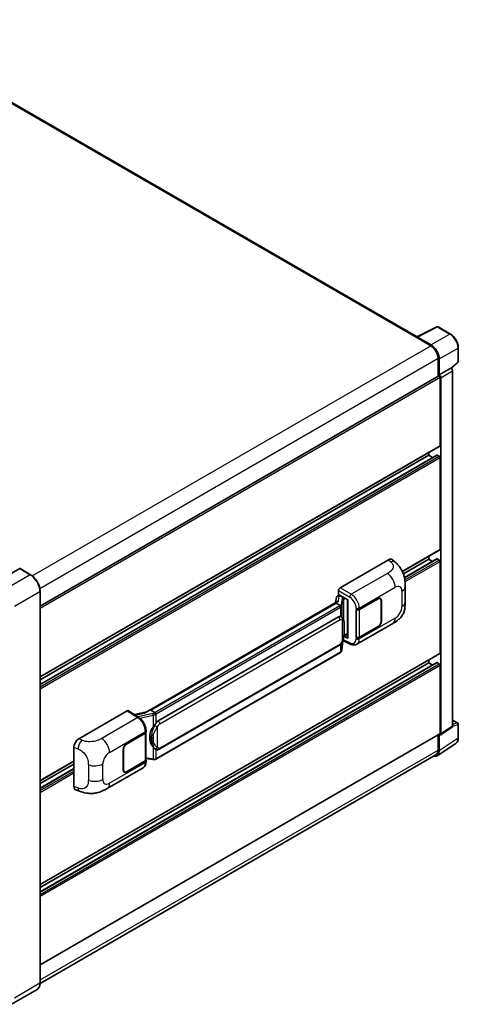
# Model space of a CAD drawing. Units: millimetres. Extents: x 15 to 11228, y 17 to 1422.
# Drawn here: x 946 to 1085, y 211 to 524 of the extents above; entities that cross this region are included whole.
import ezdxf

# ---------------------------------------------------------------- set-up
doc = ezdxf.new("R2010")
doc.units = ezdxf.units.MM
doc.layers.add('Visible (ISO)', color=7, linetype='Continuous', lineweight=35)
doc.layers.add('Visible Narrow (ISO)', color=7, linetype='Continuous', lineweight=25)

msp = doc.modelspace()

# ---------------------------------------------------------------- linework, layer by layer
at = {"layer": 'Visible (ISO)'}
for p, q in [((1072.0217, 423.0412), (897.6249, 523.7293)), ((1071.8808, 422.9708), (1078.2806, 426.167)), ((1082.5661, 423.8811), (1078.6248, 426.1566)), ((1071.6706, 422.875), (1076.2989, 420.2028)), ((1071.7991, 422.801), (1071.7991, 422.8008)), ((1076.429, 420.4246), (1072.0561, 422.9493)), ((1085.0607, 415.1576), (1085.0607, 419.5604)), ((1078.6131, 416.1946), (1078.6131, 410.5279)), ((1078.9988, 410.9245), (1078.9988, 415.9737)), ((1078.9988, 410.9245), (1082.721, 413.0735)), ((1082.7213, 413.0733), (1082.721, 413.0735)), ((1082.8653, 412.9665), (1084.9441, 414.8908)), ((952.1585, 337.5193), (1078.8169, 410.6456)), ((1078.9991, 410.9243), (1078.9988, 410.9245)), ((1079.2559, 388.5079), (1079.2559, 410.1822)), ((1079.513, 296.9115), (1079.513, 410.0341)), ((1083.2353, 299.3716), (1083.2353, 412.1832)), ((952.1585, 315.0052), (1079.1806, 388.3415)), ((952.1585, 312.6486), (1078.2726, 385.4606)), ((952.1585, 314.089), (1075.6561, 385.3904)), ((1075.6561, 385.3904), (1075.6561, 386.3066)), ((1076.9035, 384.6702), (1075.6561, 385.3904)), ((1078.9988, 385.0935), (1078.3816, 385.4498)), ((1079.2559, 355.5512), (1079.2559, 384.6481)), ((1067.2793, 348.5135), (1079.1806, 355.3847)), ((1075.6561, 352.4336), (1075.6561, 353.3498)), ((1047.5001, 343.3035), (1062.9097, 352.2003)), ((1064.1501, 352.2226), (1064.9951, 351.4571)), ((1067.5896, 347.7764), (1075.6561, 352.4336)), ((1067.9392, 346.5379), (1078.2726, 352.5038)), ((1076.9035, 351.7134), (1075.6561, 352.4336)), ((1078.9988, 352.1367), (1078.3816, 352.493)), ((1079.2559, 322.5944), (1079.2559, 351.6914)), ((945.677, 349.3903), (937.5774, 344.714)), ((949.1106, 347.4694), (945.7679, 349.3993)), ((952.1585, 217.7859), (952.1585, 342.1903)), ((1046.8181, 340.7507), (1047.2063, 340.8403)), ((1046.9861, 341.2254), (1046.9861, 342.4134)), ((1046.9861, 341.2254), (1049.9133, 339.5353)), ((1047.1605, 340.8297), (1047.4159, 340.9772)), ((1068.1808, 338.811), (1068.1808, 343.7246)), ((1046.6365, 338.9255), (985.867, 303.8402)), ((1046.2199, 338.4077), (987.3269, 304.4058)), ((1046.3829, 340.2933), (1046.0818, 338.6053)), ((1046.2199, 338.4077), (1046.2126, 338.4414)), ((1047.4966, 337.6706), (1046.2199, 338.4077)), ((1047.5055, 340.783), (1048.534, 340.1891)), ((1049.8068, 339.5968), (1049.8068, 327.4344)), ((1049.9133, 339.5353), (1049.9133, 327.2933)), ((1053.6032, 336.4354), (1059.5855, 339.8893)), ((1053.6329, 336.3932), (1059.5855, 339.8299)), ((1060.2764, 339.8983), (1060.0493, 340.0294)), ((1060.5626, 339.2658), (1060.5626, 332.7338)), ((1060.614, 339.2955), (1060.614, 332.7635)), ((1052.5744, 336.4352), (1052.593, 336.4252)), ((1052.5744, 327.528), (1052.5744, 336.4352)), ((1052.6044, 336.3932), (1052.6287, 336.4072)), ((1052.6044, 327.6047), (1052.6044, 336.3932)), ((989.6796, 301.0285), (1046.9527, 334.0951)), ((1047.8128, 334.1226), (1047.7991, 334.1305)), ((1052.8291, 325.3942), (1064.2374, 331.9808)), ((1048.7132, 327.9964), (1049.8068, 328.6278)), ((1059.5855, 330.982), (1053.6032, 327.5282)), ((1059.5855, 331.0414), (1053.6329, 327.6047)), ((1048.0674, 323.5654), (1048.3346, 326.4802)), ((1048.3872, 326.6093), (1050.7094, 325.4496)), ((1049.9133, 327.2933), (1048.6944, 327.9021)), ((1048.7054, 327.9892), (1048.7204, 328.003)), ((1052.6584, 327.5765), (1052.5744, 327.528)), ((1052.593, 327.518), (1052.5744, 327.528)), ((952.1585, 249.0917), (1079.1806, 322.4279)), ((1047.5702, 322.7344), (988.9115, 288.8678)), ((990.0432, 292.0555), (1047.3163, 325.1222)), ((952.1585, 246.7351), (1078.2726, 319.547)), ((952.1585, 248.1755), (1075.6561, 319.4769)), ((1075.6561, 319.4769), (1075.6561, 320.3931)), ((1076.9035, 318.7566), (1075.6561, 319.4769)), ((1078.9988, 319.1799), (1078.3816, 319.5362)), ((1079.2559, 297.0603), (1079.2559, 318.7346)), ((964.4659, 295.3637), (979.8756, 304.2605)), ((980.2515, 304.2889), (983.5712, 302.0948)), ((985.9538, 303.8903), (982.1525, 303.0324)), ((987.2467, 304.3974), (987.3269, 304.4058)), ((987.3269, 304.4058), (988.6036, 303.6687)), ((1083.2353, 301.3174), (1084.8789, 300.3684)), ((979.6181, 293.7201), (985.6004, 297.1739)), ((979.6181, 293.6607), (985.5707, 297.0974)), ((985.7837, 297.3521), (985.7837, 288.6059)), ((985.8134, 297.4709), (985.8134, 297.9281)), ((1079.375, 296.5864), (1083.0972, 299.0465)), ((1085.0607, 295.6508), (1085.0607, 300.0535)), ((952.1585, 223.5576), (1079.1806, 296.8939)), ((1078.6131, 296.5662), (1078.6131, 291.7902)), ((1078.9988, 291.5657), (1078.9988, 296.615)), ((1078.9988, 296.615), (1078.9991, 296.6148)), ((962.9047, 280.2), (962.9047, 292.6917)), ((978.5896, 285.4067), (978.5896, 291.9387)), ((978.641, 285.4364), (978.641, 291.9683)), ((988.8195, 292.0641), (988.8058, 292.072)), ((1078.3086, 289.9403), (1084.2764, 293.8845)), ((1077.9353, 290.292), (952.1569, 217.6739)), ((952.1585, 282.0485), (962.9047, 288.2528)), ((985.5707, 288.309), (979.6181, 284.8722)), ((985.6004, 288.2667), (979.6181, 284.8129)), ((985.7837, 289.1063), (987.9822, 288.7877)), ((985.8134, 288.1064), (985.8134, 288.5636)), ((952.1585, 281.1323), (962.9047, 287.3366)), ((952.1585, 279.6918), (962.9047, 285.8961)), ((973.46, 279.5704), (984.8683, 286.157)), ((978.9272, 284.8038), (978.7001, 284.9349)), ((963.4731, 279.1604), (964.6805, 278.731)), ((951.2015, 215.7141), (943.1019, 211.0378))]:
    msp.add_line(p, q, dxfattribs=at)
for centre, start, end in [((1078.443, 425.8417), 60, 116.538708), ((1084.6971, 415.1576), 312.789481, 0), ((1084.6971, 300.0535), 0, 60)]:
    msp.add_arc(centre, 0.3636, start, end, dxfattribs=at)
for centre, major_axis, ratio, start_param, end_param in [((1071.6706, 421.9843), (0.5455, 0.9448), 0.57735027, 0.53865784, 0.78539816), ((1072.0564, 422.6521), (-0.182, 0.3153), 0.5766475, 5.49839613, 7.06797448), ((1076.2989, 417.5307), (1.6364, -2.8343), 0.57735027, 0.78539816, 2.35619449), ((1076.4259, 417.4555), (1.8182, -3.1492), 0.5780539, 0.78600715, 2.3555855), ((1082.7207, 412.4795), (-0.3636, 0.6298), 0.5780539, 3.9275998, 5.49717816), ((1078.9988, 410.3307), (-0.1818, 0.3149), 0.57735027, 3.92699082, 6.28318531), ((1078.9984, 410.3305), (0.3636, -0.6298), 0.5780539, 0.78600715, 2.3555855), ((1078.9988, 388.6564), (0.1818, -0.3149), 0.57735027, 0, 0.78539816), ((1078.3816, 385.2716), (-0.1091, 0.189), 0.57735027, 5.49778714, 6.28318531), ((1078.9988, 384.7966), (-0.1818, 0.3149), 0.57735027, 3.92699082, 5.49778714), ((1078.9988, 355.6996), (0.1818, -0.3149), 0.57735027, 0, 0.78539816), ((1062.8993, 350.4117), (1.1344, 1.8972), 0.57333637, 6.16912861, 7.08294563), ((1078.3816, 352.3149), (-0.1091, 0.189), 0.57735027, 5.49778714, 6.28318531), ((1078.9988, 351.8398), (-0.1818, 0.3149), 0.57735027, 3.92699082, 5.49778714), ((945.677, 349.2419), (0.0909, 0.1575), 0.57735027, 0, 0.78539816), ((1047.5007, 342.7097), (-0.3636, -0.6298), 0.5780539, 3.9275998, 5.49717816), ((1047.43, 340.1456), (-0.2683, 0.6809), 0.65380937, 5.5951678, 6.18580465), ((1049.7881, 339.0655), (-3.5769, -0.617), 0.21633748, 5.59704541, 6.29236196), ((1047.1583, 340.4985), (-0.7175, -0.5179), 0.60953579, 5.67908615, 5.72119938), ((1047.081, 340.065), (-0.5509, 0.5238), 0.8492429, 5.1814121, 6.75220843), ((1048.4963, 339.8705), (0.1341, -0.3405), 0.65380937, 0.88277882, 2.45357514), ((1059.5855, 338.7016), (0.7273, 1.2597), 0.57735027, 5.49778714, 7.06858347), ((1059.5855, 338.7016), (0.6909, 1.1967), 0.57735027, 5.49778714, 7.06858347), ((1053.089, 336.7323), (0.7273, 0), 0.57735027, 3.9618974, 5.49778714), ((1053.1187, 336.6901), (-0.7273, 0), 0.57735027, 0.78539816, 2.35619449), ((1046.9527, 329.6267), (0.5565, 4.5997), 0.40142867, 6.20843387, 6.57591032), ((1059.5855, 332.1697), (0.7273, 1.2597), 0.57735027, 3.92699082, 5.49778714), ((1059.5855, 332.1697), (-0.6909, -1.1967), 0.57735027, 0.78539816, 2.35619449), ((1048.4963, 328.291), (0.2166, -0.2942), 0.48800029, 0.05438476, 0.7310134), ((1050.1704, 327.4418), (0.3636, 0.0106), 0.55686057, 3.12531633, 3.9107145), ((1053.089, 327.8251), (-0.7273, 0), 0.57735027, 0.82030475, 2.35619449), ((1053.1187, 327.9016), (0.7273, 0), 0.57735027, 3.92699082, 5.49778714), ((1078.9988, 322.7428), (0.1818, -0.3149), 0.57735027, 0, 0.78539816), ((1078.3816, 319.3581), (-0.1091, 0.189), 0.57735027, 5.49778714, 6.28318531), ((1078.9988, 318.883), (-0.1818, 0.3149), 0.57735027, 3.92699082, 5.49778714), ((979.8749, 303.666), (0.3641, 0.6306), 0.5766475, 6.24832118, 7.06797448), ((984.1701, 301.1809), (3.4997, 3.1094), 0.24152145, 0.32505614, 1.02037269), ((989.6796, 296.56), (0.5565, 4.5997), 0.40142867, 0.29272501, 0.66020146), ((985.0564, 297.3943), (0.7273, 0), 0.57735027, 5.49778714, 6.15636264), ((985.0861, 297.4709), (0.7273, 0), 0.57735027, 5.49778714, 6.28318531), ((990.6161, 296.0193), (0.3329, 4.4628), 0.80430597, 0.8807959, 2.44577737), ((1078.9988, 297.2088), (0.1818, -0.3149), 0.57735027, 0, 0.78539816), ((1082.7207, 299.6694), (0.3641, -0.6306), 0.5766475, 0.03486413, 0.78478918), ((964.4763, 293.5872), (-1.1277, -1.8841), 0.58101844, 3.94848943, 5.51262657), ((1078.9984, 297.2093), (0.3641, -0.6306), 0.5766475, 5.49839613, 7.06797448), ((979.6181, 292.5325), (-0.7273, -1.2597), 0.57735027, 3.92699082, 5.49778714), ((979.6181, 292.5325), (0.6909, 1.1967), 0.57735027, 0.78539816, 2.35619449), ((1076.4259, 293.0548), (1.8204, -3.153), 0.5766475, 5.75645056, 7.06797448), ((1076.2989, 293.1263), (1.6364, -2.8343), 0.57735027, 0, 0.78539816), ((985.0564, 288.6059), (0.7273, 0), 0.57735027, 5.49778714, 6.28318531), ((985.0861, 288.5636), (0.7273, 0), 0.57735027, 5.49778714, 6.56987888), ((979.6181, 286.0005), (-0.7273, -1.2597), 0.57735027, 5.49778714, 7.06858347), ((979.6181, 286.0005), (-0.6909, -1.1967), 0.57735027, 5.49778714, 7.06858347), ((964.4763, 281.1193), (-1.1344, -1.8972), 0.57333637, 5.51880849, 6.397242)]:
    msp.add_ellipse(centre, major_axis=major_axis, ratio=ratio, start_param=start_param, end_param=end_param, dxfattribs=at)
for points, knots in [([(1085.0607, 419.5604), (1085.0607, 419.7167), (1085.0501, 419.8773), (1085.0086, 420.2038), (1084.9778, 420.3697), (1084.897, 420.7037), (1084.847, 420.8717), (1084.7293, 421.2065), (1084.6615, 421.3733), (1084.5098, 421.702), (1084.4259, 421.8639), (1084.2437, 422.1796), (1084.1454, 422.3332), (1083.9366, 422.6289), (1083.826, 422.771), (1083.595, 423.0403), (1083.4744, 423.1676), (1083.2256, 423.4046), (1083.0973, 423.5143), (1082.8353, 423.7134), (1082.7016, 423.8029), (1082.5661, 423.8811)], [-0.78478918, -0.78478918, -0.78478918, -0.78478918, -0.62783134, -0.62783134, -0.47087351, -0.47087351, -0.31391567, -0.31391567, -0.15695784, -0.15695784, 0, 0, 0.15695784, 0.15695784, 0.31391567, 0.31391567, 0.47087351, 0.47087351, 0.62783134, 0.62783134, 0.78478918, 0.78478918, 0.78478918, 0.78478918]), ([(1064.9951, 351.4571), (1065.2309, 351.2434), (1065.5232, 350.9821), (1066.0388, 350.4284), (1066.2758, 350.137), (1066.7959, 349.4113), (1067.0779, 348.9472), (1067.4305, 348.1902), (1067.5341, 347.9368), (1067.7402, 347.3482), (1067.8353, 347.007), (1067.9956, 346.2904), (1068.0559, 345.9113), (1068.1698, 344.9163), (1068.1808, 344.272), (1068.1808, 343.7246)], [0, 0, 0, 0, 0.18362486, 0.18362486, 0.36333296, 0.36333296, 0.60386192, 0.60386192, 0.71569796, 0.71569796, 0.86115341, 0.86115341, 1.02941414, 1.02941414, 1.30785701, 1.30785701, 1.30785701, 1.30785701]), ([(952.1585, 342.1903), (952.1585, 342.5644), (952.1073, 342.9641), (951.91, 343.7795), (951.7637, 344.195), (951.3903, 345.004), (951.1632, 345.3973), (950.6493, 346.1252), (950.3626, 346.4596), (949.7551, 347.0383), (949.4345, 347.2824), (949.1106, 347.4694)], [1.57079633, 1.57079633, 1.57079633, 1.57079633, 1.88495559, 1.88495559, 2.19911486, 2.19911486, 2.51327412, 2.51327412, 2.82743339, 2.82743339, 3.14159265, 3.14159265, 3.14159265, 3.14159265]), ([(1068.1808, 338.811), (1068.1808, 338.282), (1068.1715, 337.6928), (1068.0613, 336.7822), (1068.0026, 336.4371), (1067.8664, 335.8936), (1067.8087, 335.698), (1067.6656, 335.302), (1067.5781, 335.099), (1067.3465, 334.6573), (1067.1904, 334.4187), (1066.8719, 334.0101), (1066.7088, 333.8305), (1066.2846, 333.4084), (1066.0191, 333.1826), (1065.2671, 332.5974), (1064.7322, 332.2665), (1064.2374, 331.9808)], [0, 0, 0, 0, 0.26907114, 0.26907114, 0.43224894, 0.43224894, 0.52213259, 0.52213259, 0.61371232, 0.61371232, 0.72841245, 0.72841245, 0.83295305, 0.83295305, 0.995563, 0.995563, 1.28301074, 1.28301074, 1.28301074, 1.28301074]), ([(1047.7459, 337.2167), (1047.746, 337.2174), (1047.746, 337.2181), (1047.7501, 337.2589), (1047.7474, 337.3018), (1047.7286, 337.3902), (1047.7121, 337.4351), (1047.6672, 337.5189), (1047.6394, 337.5571), (1047.5759, 337.6219), (1047.541, 337.6479), (1047.5047, 337.6662)], [-0.0778087689, -0.0778087689, -0.0778087689, -0.0778087689, -0.0774791395, -0.0774791395, -0.0585788033, -0.0585788033, -0.0389062325, -0.0389062325, -0.0193765361, -0.0193765361, 0, 0, 0, 0]), ([(1048.1746, 333.8324), (1048.1554, 333.8527), (1048.1354, 333.873), (1048.0936, 333.9134), (1048.0718, 333.9334), (1048.0262, 333.9731), (1048.0023, 333.9927), (1047.9524, 334.0313), (1047.9263, 334.0502), (1047.8716, 334.0872), (1047.8429, 334.1053), (1047.8128, 334.1226)], [-0.1703054541, -0.1703054541, -0.1703054541, -0.1703054541, -0.1584465752, -0.1584465752, -0.1465876964, -0.1465876964, -0.1347288175, -0.1347288175, -0.1228699387, -0.1228699387, -0.1110110598, -0.1110110598, -0.1110110598, -0.1110110598]), ([(1048.7952, 331.5155), (1048.7929, 331.6693), (1048.7891, 331.8208), (1048.7741, 332.1218), (1048.763, 332.2712), (1048.727, 332.5716), (1048.7022, 332.7224), (1048.6265, 333.0309), (1048.5758, 333.1887), (1048.4239, 333.5105), (1048.3217, 333.6765), (1048.1746, 333.8324)], [-0.42564821, -0.42564821, -0.42564821, -0.42564821, -0.340518568, -0.340518568, -0.255388926, -0.255388926, -0.170259284, -0.170259284, -0.085129642, -0.085129642, 0, 0, 0, 0]), ([(1048.7952, 329.6104), (1048.7969, 329.7496), (1048.7982, 329.8869), (1048.8001, 330.1567), (1048.8008, 330.2894), (1048.8014, 330.5494), (1048.8014, 330.6768), (1048.8008, 330.9264), (1048.8001, 331.0483), (1048.7982, 331.2865), (1048.7968, 331.4027), (1048.7952, 331.5155)], [-0.318622721, -0.318622721, -0.318622721, -0.318622721, -0.254898176, -0.254898176, -0.191173632, -0.191173632, -0.127449088, -0.127449088, -0.063724544, -0.063724544, 0, 0, 0, 0]), ([(1048.3084, 326.4207), (1048.4154, 326.6578), (1048.489, 326.8899), (1048.6048, 327.344), (1048.6459, 327.5651), (1048.7093, 327.9979), (1048.7315, 328.2102), (1048.7643, 328.6263), (1048.7749, 328.8301), (1048.7892, 329.2281), (1048.793, 329.4221), (1048.7952, 329.6104)], [-0.425024641, -0.425024641, -0.425024641, -0.425024641, -0.340019712, -0.340019712, -0.255014784, -0.255014784, -0.170009856, -0.170009856, -0.085004928, -0.085004928, 0, 0, 0, 0]), ([(1047.3163, 325.1222), (1047.4417, 325.1945), (1047.5462, 325.2823), (1047.7212, 325.4563), (1047.7939, 325.5448), (1047.9251, 325.7215), (1047.9826, 325.8092), (1048.0876, 325.9826), (1048.1355, 326.0691), (1048.2247, 326.2412), (1048.2659, 326.327), (1048.3057, 326.4148), (1048.3071, 326.4177), (1048.3084, 326.4207)], [-0.170496085, -0.170496085, -0.170496085, -0.170496085, -0.1375677, -0.1375677, -0.103468483, -0.103468483, -0.069369266, -0.069369266, -0.035270049, -0.035270049, -0.001170832, -0.001170832, 0, 0, 0, 0]), ([(1052.8291, 325.3942), (1052.701, 325.3202), (1052.5637, 325.2627), (1052.2807, 325.1823), (1052.1351, 325.1593), (1051.8433, 325.1447), (1051.6971, 325.153), (1051.4078, 325.1964), (1051.2647, 325.2314), (1050.9834, 325.3241), (1050.845, 325.3819), (1050.7094, 325.4496)], [0.785398163, 0.785398163, 0.785398163, 0.785398163, 0.935496479, 0.935496479, 1.085594795, 1.085594795, 1.23569311, 1.23569311, 1.385791426, 1.385791426, 1.535889742, 1.535889742, 1.535889742, 1.535889742]), ([(1047.5702, 322.7344), (1047.5791, 322.7396), (1047.588, 322.7448), (1047.6057, 322.7555), (1047.6144, 322.761), (1047.6317, 322.7721), (1047.6403, 322.7777), (1047.6573, 322.7892), (1047.6658, 322.795), (1047.6825, 322.8069), (1047.6908, 322.8129), (1047.6989, 322.8191)], [1.570796327, 1.570796327, 1.570796327, 1.570796327, 1.596526194, 1.596526194, 1.622256061, 1.622256061, 1.647985928, 1.647985928, 1.673715795, 1.673715795, 1.699445662, 1.699445662, 1.699445662, 1.699445662]), ([(1047.7459, 322.9651), (1047.746, 322.9645), (1047.746, 322.964), (1047.7501, 322.9294), (1047.7474, 322.8989), (1047.73, 322.8507), (1047.7167, 322.8324), (1047.6989, 322.8191)], [-0.0003297628, -0.0003297628, -0.0003297628, -0.0003297628, 0, 0, 0.0189079865, 0.0189079865, 0.0357441925, 0.0357441925, 0.0357441925, 0.0357441925]), ([(1047.7128, 322.8314), (1047.7515, 322.8724), (1047.7879, 322.9153), (1047.8552, 323.0044), (1047.886, 323.0507), (1047.9415, 323.1465), (1047.9662, 323.196), (1048.0083, 323.2976), (1048.0258, 323.3498), (1048.0528, 323.4563), (1048.0623, 323.5106), (1048.0674, 323.5654)], [-1.489339836, -1.489339836, -1.489339836, -1.489339836, -1.362514136, -1.362514136, -1.235688435, -1.235688435, -1.108862734, -1.108862734, -0.982037034, -0.982037034, -0.855211333, -0.855211333, -0.855211333, -0.855211333]), ([(988.8755, 303.2278), (988.8754, 303.2284), (988.8753, 303.2291), (988.8698, 303.2644), (988.8591, 303.3026), (988.8276, 303.3837), (988.8066, 303.426), (988.7573, 303.5072), (988.7296, 303.5455), (988.6709, 303.6131), (988.6406, 303.6418), (988.6109, 303.6639)], [-0.0003297628, -0.0003297628, -0.0003297628, -0.0003297628, 0, 0, 0.0189079865, 0.0189079865, 0.0385885202, 0.0385885202, 0.0581261217, 0.0581261217, 0.0775105008, 0.0775105008, 0.0775105008, 0.0775105008]), ([(985.8134, 297.9281), (985.8134, 298.2335), (985.7744, 298.5486), (985.6301, 299.182), (985.5246, 299.5004), (985.2569, 300.1204), (985.0946, 300.4219), (984.7246, 300.987), (984.517, 301.2505), (984.0677, 301.7201), (983.8261, 301.9263), (983.5712, 302.0948)], [0, 0, 0, 0, 0.30717795, 0.30717795, 0.6143559, 0.6143559, 0.92153385, 0.92153385, 1.22871179, 1.22871179, 1.53588974, 1.53588974, 1.53588974, 1.53588974]), ([(988.0597, 299.0666), (988.189, 299.233), (988.3272, 299.4163), (988.6443, 299.8445), (988.8249, 300.0923), (988.9868, 300.3302)], [0.251927497, 0.251927497, 0.251927497, 0.251927497, 0.346143771, 0.346143771, 0.465492697, 0.465492697, 0.465492697, 0.465492697]), ([(1084.2764, 293.8845), (1084.3816, 293.954), (1084.4777, 294.0373), (1084.6479, 294.2261), (1084.7221, 294.3316), (1084.8478, 294.5595), (1084.8995, 294.6818), (1084.9812, 294.9395), (1085.0112, 295.0748), (1085.051, 295.3558), (1085.0607, 295.5013), (1085.0607, 295.6508)], [0.03486413, 0.03486413, 0.03486413, 0.03486413, 0.184849139, 0.184849139, 0.334834148, 0.334834148, 0.484819157, 0.484819157, 0.634804167, 0.634804167, 0.784789176, 0.784789176, 0.784789176, 0.784789176]), ([(988.8059, 292.072), (988.6955, 292.1358), (988.5806, 292.2247), (988.3272, 292.4576), (988.189, 292.6096), (988.0597, 292.7656)], [1.13986773, 1.13986773, 1.13986773, 1.13986773, 1.216302642, 1.216302642, 1.310518917, 1.310518917, 1.310518917, 1.310518917]), ([(988.8195, 292.0641), (988.8758, 292.0315), (988.9371, 292.0013), (989.0718, 291.949), (989.1452, 291.9269), (989.305, 291.897), (989.3921, 291.8891), (989.5759, 291.8955), (989.6723, 291.91), (989.8641, 291.9654), (989.9587, 292.0067), (990.0432, 292.0555)], [-0.11101106, -0.11101106, -0.11101106, -0.11101106, -0.088808848, -0.088808848, -0.066606636, -0.066606636, -0.044404424, -0.044404424, -0.022202212, -0.022202212, 0, 0, 0, 0]), ([(984.8683, 286.157), (985.001, 286.2336), (985.1224, 286.329), (985.334, 286.5466), (985.4244, 286.6684), (985.5742, 286.9275), (985.6339, 287.0648), (985.7267, 287.3489), (985.7598, 287.4959), (985.8032, 287.7965), (985.8134, 287.9502), (985.8134, 288.1064)], [-0.785398163, -0.785398163, -0.785398163, -0.785398163, -0.628318531, -0.628318531, -0.471238898, -0.471238898, -0.314159265, -0.314159265, -0.157079633, -0.157079633, 0, 0, 0, 0]), ([(987.9822, 288.7877), (988.0352, 288.78), (988.0881, 288.7737), (988.1932, 288.7641), (988.2454, 288.7607), (988.3484, 288.757), (988.3993, 288.7567), (988.4992, 288.7593), (988.5484, 288.7622), (988.6446, 288.7714), (988.6917, 288.7776), (988.7378, 288.7858)], [0.855211333, 0.855211333, 0.855211333, 0.855211333, 0.984372553, 0.984372553, 1.113533773, 1.113533773, 1.242694993, 1.242694993, 1.371856212, 1.371856212, 1.501017432, 1.501017432, 1.501017432, 1.501017432]), ([(988.8755, 288.9763), (988.8754, 288.9756), (988.8753, 288.9749), (988.8698, 288.9349), (988.8591, 288.8998), (988.8276, 288.8404), (988.8066, 288.8172), (988.7681, 288.7942), (988.7533, 288.7886), (988.7378, 288.7858)], [-0.0778087689, -0.0778087689, -0.0778087689, -0.0778087689, -0.0774791395, -0.0774791395, -0.0585788033, -0.0585788033, -0.0389062325, -0.0389062325, -0.0279382932, -0.0279382932, -0.0279382932, -0.0279382932]), ([(988.7673, 288.7948), (988.7772, 288.7992), (988.7871, 288.8037), (988.8067, 288.8129), (988.8165, 288.8175), (988.8359, 288.8271), (988.8455, 288.8319), (988.8646, 288.8418), (988.8741, 288.8469), (988.8929, 288.8572), (988.9022, 288.8624), (988.9115, 288.8678)], [1.437762728, 1.437762728, 1.437762728, 1.437762728, 1.464369448, 1.464369448, 1.490976168, 1.490976168, 1.517582887, 1.517582887, 1.544189607, 1.544189607, 1.570796327, 1.570796327, 1.570796327, 1.570796327]), ([(973.46, 279.5704), (973.0356, 279.3254), (972.5354, 279.0499), (971.5826, 278.6233), (971.1139, 278.444), (970.2143, 278.1871), (969.7856, 278.0974), (968.9356, 277.9976), (968.5085, 277.9847), (967.6776, 278.0173), (967.2664, 278.0624), (966.108, 278.254), (965.3487, 278.4933), (964.6805, 278.731)], [0, 0, 0, 0, 0.24648635, 0.24648635, 0.47055558, 0.47055558, 0.64899431, 0.64899431, 0.82358511, 0.82358511, 1.00416753, 1.00416753, 1.34397561, 1.34397561, 1.34397561, 1.34397561]), ([(951.2015, 215.7141), (951.3253, 215.7856), (951.4392, 215.8739), (951.6433, 216.0805), (951.7335, 216.1986), (951.8882, 216.4599), (951.9527, 216.603), (952.0559, 216.9099), (952.0944, 217.0738), (952.1458, 217.4183), (952.1585, 217.5989), (952.1585, 217.7859)], [0.785398163, 0.785398163, 0.785398163, 0.785398163, 0.942477796, 0.942477796, 1.099557429, 1.099557429, 1.256637061, 1.256637061, 1.413716694, 1.413716694, 1.570796327, 1.570796327, 1.570796327, 1.570796327])]:
    msp.add_open_spline(points, degree=3, knots=knots, dxfattribs=at)
for points in [[(1047.5047, 337.6662), (1047.5017, 337.6677), (1047.499, 337.6692), (1047.4966, 337.6706)], [(1047.6455, 334.1968), (1047.7037, 334.1785), (1047.7547, 334.1561), (1047.7992, 334.1304)], [(988.6036, 303.6687), (988.606, 303.6673), (988.6085, 303.6657), (988.6109, 303.6639)]]:
    msp.add_open_spline(points, degree=3, dxfattribs=at)
at = {"layer": 'Visible Narrow (ISO)'}
for p, q in [((897.0795, 523.6752), (1071.6706, 422.875)), ((1072.0561, 422.9493), (1078.452, 426.1436)), ((1078.452, 426.1436), (1082.3933, 423.8681)), ((1082.3933, 423.8681), (1076.429, 420.4246)), ((949.6654, 347.091), (1076.2989, 420.2028)), ((1078.9988, 415.9737), (1084.963, 419.4172)), ((1084.963, 419.4172), (1084.963, 415.0144)), ((952.0618, 343.1302), (1078.6131, 416.1946)), ((1082.7213, 413.0733), (1078.9991, 410.9243)), ((1084.963, 415.0144), (1082.8052, 413.017)), ((952.1585, 336.8025), (1079.2559, 410.1822)), ((1079.513, 410.0341), (1083.2353, 412.1832)), ((952.1585, 315.1282), (1079.2559, 388.5079)), ((952.1585, 312.5748), (1078.3816, 385.4498)), ((952.1585, 311.8622), (1078.9988, 385.0935)), ((952.1585, 311.2684), (1079.2559, 384.6481)), ((1067.2325, 348.6095), (1079.2559, 355.5512)), ((1062.9097, 352.2003), (1063.584, 351.5894)), ((1067.9527, 346.4719), (1078.3816, 352.493)), ((1068.0627, 345.8228), (1078.9988, 352.1367)), ((1068.126, 345.2655), (1079.2559, 351.6914)), ((949.0197, 347.4604), (940.9201, 342.7841)), ((945.677, 349.3903), (949.0197, 347.4604)), ((1062.5089, 347.8671), (1051.0523, 341.2526)), ((944.0056, 337.4398), (952.1052, 342.1161)), ((952.1052, 342.1161), (952.1052, 217.7117)), ((1046.9861, 342.4134), (1050.5384, 340.3624)), ((1051.0523, 341.2526), (1047.5001, 343.3035)), ((1047.5055, 340.783), (1047.6289, 340.8542)), ((1053.6032, 336.8926), (1064.9905, 343.4671)), ((1067.1157, 342.2401), (1067.1157, 337.3264)), ((987.2467, 304.3974), (1046.2126, 338.4414)), ((1046.9361, 339.0783), (1047.2287, 340.719)), ((1047.2287, 340.719), (1047.5055, 340.783)), ((1048.1475, 339.9469), (1047.7791, 337.8816)), ((1048.068, 337.5399), (1048.4364, 339.6053)), ((1048.4364, 339.6053), (1048.4364, 333.4733)), ((1048.534, 340.1891), (1048.4644, 340.1731)), ((1048.6574, 340.2604), (1048.534, 340.1891)), ((1048.6476, 339.6976), (1048.7534, 339.722)), ((1048.6476, 332.9417), (1048.6476, 339.6976)), ((1048.7534, 339.722), (1049.1717, 339.9635)), ((1059.534, 339.8596), (1059.5855, 339.8299)), ((1060.5611, 339.326), (1060.614, 339.2955)), ((1047.3884, 337.5978), (988.7296, 303.7312)), ((988.9868, 303.2858), (1047.6455, 337.1524)), ((1047.6455, 337.1524), (1047.6455, 334.1968)), ((1048.068, 333.9365), (1048.068, 337.5399)), ((1052.593, 336.8825), (1052.593, 336.4252)), ((1053.6032, 336.4354), (1053.6032, 336.8926)), ((1053.6329, 327.6047), (1053.6329, 336.3932)), ((990.1939, 300.1378), (1047.4669, 333.2044)), ((1048.1598, 333.0365), (1048.1598, 326.423)), ((1048.7935, 329.5897), (1048.7935, 331.4755)), ((1064.9905, 333.6454), (1053.6032, 327.071)), ((1060.614, 332.7635), (1060.5626, 332.7932)), ((1049.8068, 328.7508), (1048.7534, 328.1426)), ((1059.534, 331.0117), (1059.5855, 330.982)), ((1047.4669, 325.4551), (990.1939, 292.3885)), ((1047.6455, 325.3812), (1047.6455, 322.9009)), ((1048.3333, 326.4771), (1048.068, 323.5839)), ((1048.068, 323.5839), (1048.068, 325.9512)), ((1050.5384, 325.7931), (1048.4646, 326.8289)), ((1048.7534, 328.1426), (1048.7194, 328.1111)), ((1052.593, 327.518), (1052.593, 327.0608)), ((1053.6032, 327.071), (1053.6032, 327.5282)), ((952.1585, 249.2147), (1079.2559, 322.5944)), ((1047.6455, 322.9009), (988.9868, 289.0342)), ((952.1585, 246.6613), (1078.3816, 319.5362)), ((952.1585, 245.9487), (1078.9988, 319.1799)), ((952.1585, 245.3549), (1079.2559, 318.7346)), ((979.8756, 304.2605), (983.1881, 302.0712)), ((982.4106, 302.8619), (985.3605, 303.5277)), ((987.9605, 303.3452), (983.2781, 302.2885)), ((983.1881, 302.0712), (971.7315, 295.4567)), ((983.7981, 301.9323), (988.0597, 302.8941)), ((988.0597, 302.8941), (988.0597, 299.0666)), ((988.9868, 300.3302), (988.9868, 303.2858)), ((1083.2353, 301.2588), (1084.7609, 300.378)), ((1084.7609, 300.378), (1083.2353, 299.9011)), ((952.1585, 223.6806), (1079.2559, 297.0603)), ((974.2131, 291.0567), (985.6004, 297.6312)), ((985.5707, 297.0974), (985.5707, 288.309)), ((985.6004, 297.6312), (985.6004, 297.1739)), ((989.501, 292.5563), (989.501, 299.1699)), ((1083.2353, 299.3716), (1079.513, 296.9115)), ((1083.2353, 299.3703), (1084.963, 299.9103)), ((1084.963, 299.9103), (1084.963, 295.5076)), ((965.4655, 294.9407), (964.4659, 295.3637)), ((988.1105, 296.4402), (988.1105, 294.5543)), ((1084.963, 295.5076), (1078.9988, 291.5657)), ((952.1585, 218.7816), (1078.6131, 291.7902)), ((962.9047, 292.6917), (964.1916, 292.1471)), ((978.5908, 291.9973), (978.641, 291.9683)), ((979.6181, 293.6607), (979.5679, 293.6897)), ((988.0597, 292.7656), (988.0597, 288.9381)), ((988.9868, 289.0342), (988.9868, 291.9821)), ((952.1585, 282.1714), (962.9047, 288.3758)), ((985.6004, 287.8095), (974.2131, 281.235)), ((985.6004, 288.2667), (985.6004, 287.8095)), ((988.0597, 288.9381), (985.7837, 289.268)), ((952.1585, 279.618), (962.9047, 285.8224)), ((952.1585, 278.9055), (962.9047, 285.1098)), ((967.4831, 287.1197), (967.4831, 282.2061)), ((972.0878, 282.4621), (972.0878, 287.3757)), ((978.641, 285.4364), (978.5896, 285.4661)), ((979.6181, 284.8129), (979.5653, 284.8434)), ((952.1585, 278.3116), (962.9047, 284.516)), ((964.1916, 279.7423), (962.9047, 280.2)), ((952.1052, 217.7117), (944.0056, 213.0354))]:
    msp.add_line(p, q, dxfattribs=at)
for centre, major_axis, ratio, start_param, end_param in [((1078.443, 425.8417), (-0.1625, 0.3253), 0.5766475, 5.53326026, 6.28318531), ((1078.443, 425.8417), (0.1818, 0.3149), 0.57735027, 0, 0.75049158), ((1082.3843, 423.5662), (0.1818, 0.3149), 0.57735027, 0, 0.75049158), ((1082.3815, 420.894), (1.8182, -3.1492), 0.58194065, 0.78600715, 2.3555855), ((1084.6971, 419.5604), (0.3636, 0), 0.57735027, 5.53269373, 6.28318531), ((1084.6971, 415.1576), (0.247, -0.2669), 0.43528024, 0, 0.66685618), ((1084.6971, 415.1576), (0.3636, 0), 0.57735027, 5.53269373, 6.28318531), ((1063.5301, 349.8402), (1.4649, 1.6169), 0.65672952, 0, 0.91381702), ((949.0197, 347.312), (0.0909, 0.1575), 0.57735027, 0, 0.78539816), ((949.0197, 343.8975), (2.1818, -3.779), 0.57735027, 0.78539816, 2.35619449), ((1062.4192, 344.9516), (-1.8182, 3.1492), 0.57735027, 3.92699082, 5.46288056), ((1064.9905, 341.0131), (1.5028, 2.6029), 0.57735027, 5.49778714, 7.06858347), ((951.9767, 342.1903), (0.1818, 0), 0.57735027, 5.49778714, 6.28318531), ((1051.0344, 340.6695), (0.3636, 0.6298), 0.53637355, 0.78600715, 2.3555855), ((1050.9601, 338.3357), (-1.8964, 3.1036), 0.59324129, 3.91222392, 5.44811366), ((1064.5444, 343.7246), (3.6364, 0), 0.57735027, 5.49778714, 6.28318531), ((1046.6909, 338.1008), (1.0874, -0.2236), 0.39024564, 5.63445405, 6.29344962), ((1047.7052, 337.5545), (0.358, -0.0639), 0.92189307, 0.1475388, 1.52868309), ((1049.2358, 339.7277), (1.0874, -0.2236), 0.39024564, 2.43627197, 3.15185696), ((1048.0736, 339.6199), (0.358, -0.0639), 0.92189307, 0.1475388, 1.52868309), ((1049.1619, 339.4007), (-0.7247, 0.2078), 0.2955286, 5.58231733, 6.29790232), ((1048.3905, 339.846), (0.0818, -0.3543), 0.71890164, 0.98015947, 2.5509558), ((1050.4641, 338.0286), (1.5332, -2.4733), 0.59713441, 0.76668294, 2.30257268), ((1064.5444, 338.811), (3.6364, 0), 0.57735027, 5.49778714, 6.28318531), ((1046.617, 338.0432), (-1.0909, 0), 0.57735027, 2.35619449, 2.5086304), ((1047.3884, 337.3009), (0.1818, -0.3149), 0.57735027, 0.78539816, 2.35619449), ((1046.617, 337.7463), (1.4545, 0), 0.57735027, 5.49778714, 5.60089302), ((1046.617, 337.7738), (-1.4509, 0.2345), 0.43824712, 2.52999888, 3.14247799), ((1053.089, 337.1896), (0.7273, 0), 0.57735027, 3.9618974, 5.49778714), ((1064.9905, 336.0994), (-1.5028, -2.6029), 0.57735027, 0.78539816, 2.35619449), ((1046.9527, 333.5013), (0.3636, -0.6298), 0.57735027, 0.78539816, 2.35619449), ((1047.6455, 333.3334), (0.5291, 0.4989), 0.80454456, 4.94896384, 6.28318531), ((1048.068, 331.5048), (0.7272, 0.0107), 0.69418244, 6.20397498, 6.28318531), ((1062.4192, 335.13), (1.8182, -3.1492), 0.57735027, 0, 0.78539816), ((1048.068, 329.619), (0.7272, -0.0086), 0.44716568, 6.21946524, 6.28318531), ((1046.9527, 325.752), (0.3636, -0.6298), 0.57735027, 0, 0.78539816), ((1047.6455, 326.7199), (0.6629, -0.2992), 0.13919307, 5.66073721, 6.28318531), ((1050.4641, 328.2069), (1.5332, -2.4733), 0.59713441, 5.5139785, 7.04986825), ((1051.0344, 326.1002), (-0.3249, -0.6506), 0.5766475, 5.463532, 6.28318531), ((1053.089, 327.3679), (-0.7273, 0), 0.57735027, 0.82030475, 2.35619449), ((1050.9601, 328.514), (-1.8964, 3.1036), 0.59324129, 3.12682576, 3.91222392), ((1047.3884, 323.0493), (0.1818, -0.3149), 0.57735027, 0, 0.78539816), ((1046.617, 323.4947), (-1.4545, 0), 0.57735027, 2.35619449, 2.45930037), ((1046.617, 323.4672), (1.4334, 0.3611), 0.68484185, 5.43004551, 6.04252462), ((1047.7052, 323.5986), (0.3621, -0.0332), 0.66690795, 0, 0.07651115), ((987.8844, 304.1489), (-1.0559, -0.3887), 0.70556137, 1.38645418, 2.04544975), ((988.0344, 303.1035), (0.0801, -0.3547), 0.07194267, 3.94650419, 5.32764848), ((987.9583, 304.1765), (-1.0909, 0), 0.57735027, 2.20375859, 2.35619449), ((988.7296, 303.4343), (0.1818, -0.3149), 0.57735027, 0.78539816, 2.35619449), ((983.1702, 301.4881), (0.401, 0.6067), 0.5766475, 0, 0.81965331), ((983.1009, 299.1572), (1.7439, -3.1917), 0.56100804, 0.79860416, 2.3344939), ((987.9583, 303.9071), (1.4334, 0.3611), 0.68484185, 4.61135463, 5.22383374), ((987.9583, 303.8796), (1.4545, 0), 0.57735027, 5.39468126, 5.49778714), ((989.6796, 300.4347), (-0.3636, 0.6298), 0.57735027, 3.92699082, 5.49778714), ((1084.6971, 300.0535), (0.1818, 0.3149), 0.57735027, 0, 0.53459435), ((1084.6971, 300.0535), (0.1085, -0.3471), 0.72169311, 0.93474524, 2.49688001), ((985.0861, 297.9281), (0.7273, 0), 0.57735027, 5.49778714, 6.28318531), ((988.9868, 299.4668), (0.6629, -0.2992), 0.13919307, 4.08994088, 5.66073721), ((1084.6971, 300.0535), (0.3636, 0), 0.57735027, 5.53269373, 6.28318531), ((965.4116, 293.1914), (0.8503, 2.0093), 0.4365316, 0.72579055, 2.28992769), ((971.6418, 292.5413), (1.8182, -3.1492), 0.57735027, 0.78539816, 2.32128791), ((988.0597, 296.859), (0.715, -0.133), 0.56203751, 4.02622381, 4.88718922), ((988.0597, 294.9732), (0.7146, 0.135), 0.5793106, 3.81307618, 4.67404159), ((1082.3815, 296.9909), (1.8389, -3.1413), 0.57677384, 0.03138662, 0.78131167), ((1084.6971, 295.6508), (0.3636, 0), 0.57735027, 5.53269373, 6.28318531), ((974.2131, 288.6027), (1.5028, 2.6029), 0.57735027, 0.78539816, 2.35619449), ((988.9868, 292.8533), (-0.5291, -0.4989), 0.80454456, 0.23657486, 1.80737118), ((989.6796, 292.6854), (0.3636, -0.6298), 0.57735027, 0, 0.78539816), ((983.1009, 289.3355), (1.7439, -3.1917), 0.56100804, 0.01320599, 0.79860416), ((985.0861, 288.1064), (0.7273, 0), 0.57735027, 5.49778714, 6.28318531), ((988.0344, 289.1476), (-0.0522, -0.3599), 0.18304246, 0, 0.97643306), ((987.9583, 289.6005), (-1.4509, 0.2345), 0.43824712, 1.71130801, 2.32378712), ((987.9583, 289.628), (-1.4545, 0), 0.57735027, 2.25308861, 2.35619449), ((988.7296, 289.1827), (0.1818, -0.3149), 0.57735027, 0, 0.78539816), ((969.5165, 288.8602), (-3.6364, 0), 0.57735027, 0.97738438, 2.35619449), ((969.5165, 283.9466), (3.6364, 0), 0.57735027, 4.11897703, 5.49778714), ((974.2131, 283.6891), (-1.5028, -2.6029), 0.57735027, 5.49778714, 7.06858347), ((965.4116, 280.7866), (-0.7311, -2.0557), 0.47609055, 5.40475179, 6.28318531), ((971.6418, 282.7196), (1.8182, -3.1492), 0.57735027, 0, 0.78539816), ((949.0197, 219.4931), (2.1818, -3.779), 0.57735027, 0, 0.78539816), ((951.9767, 217.7859), (0.1818, 0), 0.57735027, 5.49778714, 6.28318531)]:
    msp.add_ellipse(centre, major_axis=major_axis, ratio=ratio, start_param=start_param, end_param=end_param, dxfattribs=at)
for points, knots in [([(1063.584, 351.5894), (1063.8146, 351.3805), (1064.0606, 351.1423), (1064.21, 350.8548), (1064.4195, 350.4518), (1064.427, 349.9556), (1064.212, 349.4785), (1064.0249, 349.0631), (1063.6775, 348.6751), (1063.2882, 348.3729), (1063.0259, 348.1693), (1062.7488, 348.0056), (1062.5089, 347.8671)], [0, 0, 0, 0, 0.22498324, 0.22498324, 0.22498324, 0.54043573, 0.54043573, 0.54043573, 0.81501171, 0.81501171, 0.81501171, 1, 1, 1, 1]), ([(1047.4669, 333.2044), (1047.5211, 333.2356), (1047.5755, 333.2551), (1047.7651, 333.2887), (1047.8828, 333.247), (1048.0489, 333.1429), (1048.1071, 333.0924), (1048.1598, 333.0365)], [0, 0, 0, 0, 0.031575695, 0.031575695, 0.116947855, 0.116947855, 0.170305454, 0.170305454, 0.170305454, 0.170305454]), ([(1048.1598, 333.0365), (1048.4652, 332.8794), (1048.5956, 332.6638), (1048.7638, 332.1468), (1048.785, 331.8353), (1048.7935, 331.4755)], [0, 0, 0, 0, 0.2061269, 0.2061269, 0.42564821, 0.42564821, 0.42564821, 0.42564821]), ([(1048.7935, 331.4755), (1048.7978, 331.1836), (1048.7998, 330.8684), (1048.7994, 330.2345), (1048.7974, 329.9177), (1048.7935, 329.5897)], [0, 0, 0, 0, 0.167312443, 0.167312443, 0.318622721, 0.318622721, 0.318622721, 0.318622721]), ([(1048.7935, 329.5897), (1048.7893, 329.3412), (1048.7814, 329.0823), (1048.7437, 328.4973), (1048.71, 328.168), (1048.5972, 327.5462), (1048.5251, 327.2533), (1048.3476, 326.7795), (1048.2649, 326.5984), (1048.1598, 326.423)], [0, 0, 0, 0, 0.109280085, 0.109280085, 0.240591253, 0.240591253, 0.354088722, 0.354088722, 0.425024641, 0.425024641, 0.425024641, 0.425024641]), ([(1048.1598, 326.423), (1048.1177, 326.3297), (1048.0724, 326.2366), (1047.9748, 326.0539), (1047.9227, 325.9646), (1047.8656, 325.8783), (1047.8002, 325.7792), (1047.7282, 325.6839), (1047.5922, 325.5435), (1047.5292, 325.4911), (1047.4669, 325.4551)], [0, 0, 0, 0, 0.042624021, 0.042624021, 0.085248042, 0.085248042, 0.085248042, 0.134155965, 0.134155965, 0.170496085, 0.170496085, 0.170496085, 0.170496085]), ([(988.9868, 300.3302), (988.9766, 300.3153), (988.9667, 300.3004), (988.957, 300.2857), (988.8737, 300.1597), (988.8032, 300.0381), (988.6753, 299.7986), (988.6183, 299.6811), (988.5665, 299.5663)], [-0.0902431044, -0.0902431044, -0.0902431044, -0.0902431044, -0.0852480424, -0.0852480424, -0.0852480424, -0.0426240212, -0.0426240212, 0, 0, 0, 0]), ([(988.5665, 299.5663), (988.4802, 299.3751), (988.4, 299.1931), (988.2041, 298.7343), (988.0965, 298.4681), (987.8889, 297.9107), (987.7923, 297.6215), (987.6456, 297.0991), (987.5906, 296.8649), (987.5489, 296.6324)], [-0.425024641, -0.425024641, -0.425024641, -0.425024641, -0.354088722, -0.354088722, -0.240591253, -0.240591253, -0.109280085, -0.109280085, 0, 0, 0, 0]), ([(988.1105, 296.4402), (988.1706, 296.6564), (988.2498, 296.8741), (988.4593, 297.36), (988.5964, 297.6294), (988.8856, 298.1495), (989.0337, 298.3984), (989.2924, 298.8254), (989.3959, 298.9944), (989.501, 299.1699)], [0, 0, 0, 0, 0.109280085, 0.109280085, 0.240591253, 0.240591253, 0.354088722, 0.354088722, 0.425024641, 0.425024641, 0.425024641, 0.425024641]), ([(989.501, 299.1699), (989.5431, 299.2631), (989.5884, 299.3563), (989.686, 299.539), (989.7381, 299.6282), (989.7952, 299.7146), (989.8606, 299.8137), (989.9326, 299.909), (990.0686, 300.0494), (990.1316, 300.1018), (990.1939, 300.1378)], [0, 0, 0, 0, 0.042624021, 0.042624021, 0.085248042, 0.085248042, 0.085248042, 0.134155965, 0.134155965, 0.170496085, 0.170496085, 0.170496085, 0.170496085]), ([(971.7315, 295.4567), (971.4557, 295.2975), (971.1246, 295.1116), (970.7, 294.9436), (970.1188, 294.7135), (969.3793, 294.5248), (968.6372, 294.4546), (967.9279, 294.3875), (967.2076, 294.4272), (966.6273, 294.5522), (966.1732, 294.6499), (965.7964, 294.8007), (965.4655, 294.9407)], [0, 0, 0, 0, 0.21270217, 0.21270217, 0.21270217, 0.50389399, 0.50389399, 0.50389399, 0.78220336, 0.78220336, 0.78220336, 1, 1, 1, 1]), ([(987.5489, 296.6324), (987.4911, 296.3105), (987.4614, 295.9872), (987.4554, 295.3114), (987.485, 294.9581), (987.5489, 294.6099)], [-0.318622721, -0.318622721, -0.318622721, -0.318622721, -0.167312443, -0.167312443, 0, 0, 0, 0]), ([(987.5489, 294.6099), (987.6326, 294.1531), (987.7693, 293.7046), (988.1135, 292.9036), (988.3157, 292.5343), (988.5665, 292.2684)], [-0.42564821, -0.42564821, -0.42564821, -0.42564821, -0.2061269, -0.2061269, 0, 0, 0, 0]), ([(988.1105, 294.5543), (988.0491, 294.8792), (988.0205, 295.2097), (988.0263, 295.8406), (988.055, 296.1419), (988.1105, 296.4402)], [0, 0, 0, 0, 0.167312443, 0.167312443, 0.318622721, 0.318622721, 0.318622721, 0.318622721]), ([(989.501, 292.5563), (989.1956, 292.7135), (988.9104, 293.0184), (988.4283, 293.7167), (988.2312, 294.1297), (988.1105, 294.5543)], [0, 0, 0, 0, 0.2061269, 0.2061269, 0.42564821, 0.42564821, 0.42564821, 0.42564821]), ([(964.1916, 292.1471), (964.6258, 291.9633), (965.099, 291.7414), (965.5528, 291.3718), (966.1462, 290.8885), (966.6968, 290.1597), (967.0347, 289.4034), (967.2929, 288.8254), (967.4246, 288.2449), (967.4642, 287.7516), (967.4823, 287.5254), (967.4831, 287.3157), (967.4831, 287.1197)], [0, 0, 0, 0, 0.26559079, 0.26559079, 0.26559079, 0.61290113, 0.61290113, 0.61290113, 0.8783338, 0.8783338, 0.8783338, 1, 1, 1, 1]), ([(988.5665, 292.2684), (988.6314, 292.1996), (988.7047, 292.1352), (988.7999, 292.0756), (988.8096, 292.0697), (988.8194, 292.064)], [-0.1703054541, -0.1703054541, -0.1703054541, -0.1703054541, -0.1169478546, -0.1169478546, -0.1110110598, -0.1110110598, -0.1110110598, -0.1110110598]), ([(990.1939, 292.3885), (990.1397, 292.3572), (990.0853, 292.3377), (989.8957, 292.3041), (989.778, 292.3459), (989.6119, 292.45), (989.5537, 292.5005), (989.501, 292.5563)], [0, 0, 0, 0, 0.031575695, 0.031575695, 0.116947855, 0.116947855, 0.170305454, 0.170305454, 0.170305454, 0.170305454]), ([(967.4831, 282.2061), (967.4831, 281.8519), (967.4752, 281.4576), (967.3828, 281.0761), (967.242, 280.4948), (966.9056, 279.9758), (966.4178, 279.6974), (966.0071, 279.4629), (965.5119, 279.4097), (965.0218, 279.4995), (964.7382, 279.5515), (964.4584, 279.6474), (964.1916, 279.7423)], [0, 0, 0, 0, 0.21983104, 0.21983104, 0.21983104, 0.55477785, 0.55477785, 0.55477785, 0.83679083, 0.83679083, 0.83679083, 1, 1, 1, 1])]:
    msp.add_open_spline(points, degree=3, knots=knots, dxfattribs=at)
msp.add_open_spline([(1047.8129, 334.1226), (1047.7623, 334.1519), (1047.7074, 334.1773), (1047.6455, 334.1968)], degree=3, dxfattribs=at)

doc.saveas('drawing.dxf')
